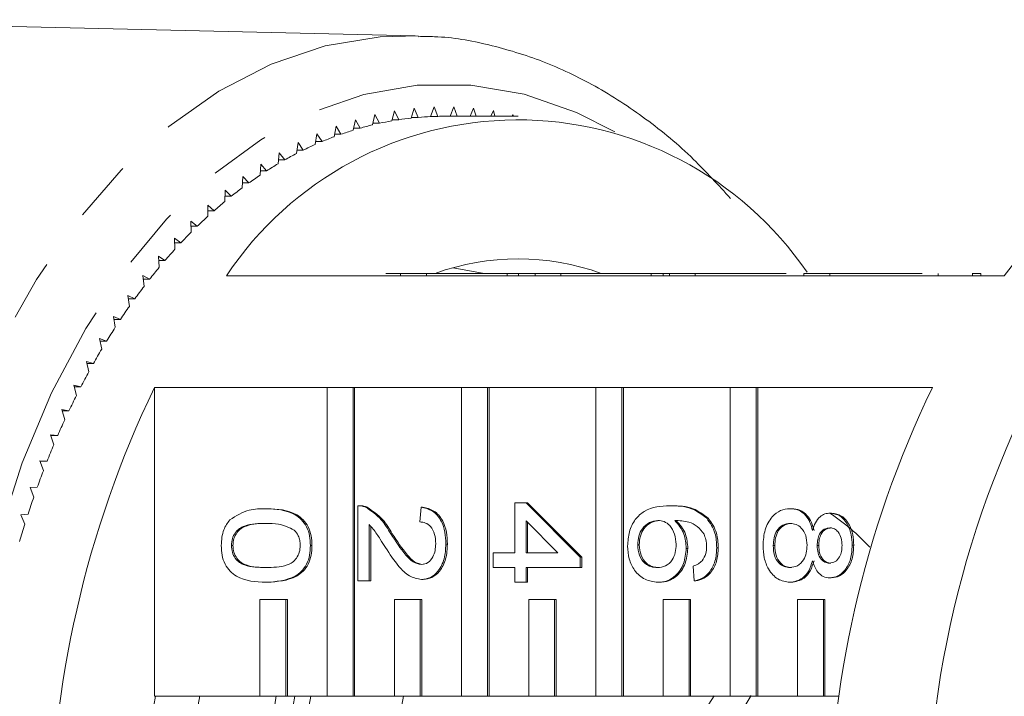
# Model space of a CAD drawing. Units: millimetres. Extents: x -31 to 641, y 16 to 330.
# Drawn here: x 186 to 206, y 45 to 59 of the extents above; entities that cross this region are included whole.
import ezdxf

# ---------------------------------------------------------------- set-up
doc = ezdxf.new("R2010")
doc.units = ezdxf.units.MM
doc.linetypes.add('PHANTOM', pattern=[12.7, 6.35, -1.27, 1.27, -1.27, 1.27, -1.27])

msp = doc.modelspace()

# ---------------------------------------------------------------- linework, layer by layer
at = {"color": 7, "linetype": 'Continuous', "lineweight": 15}
for p, q in [((193.782, 58.638), (179.217, 58.969)), ((193.355, 57.087), (193.294, 56.876)), ((193.442, 56.9), (193.355, 57.087)), ((193.762, 57.141), (193.696, 56.934)), ((193.845, 56.948), (193.762, 57.141)), ((194.171, 57.167), (194.1, 56.965)), ((194.248, 56.97), (194.171, 57.167)), ((194.58, 57.168), (194.504, 56.971)), ((194.65, 56.971), (194.58, 57.168)), ((194.989, 57.141), (194.917, 56.971)), ((195.043, 56.971), (194.989, 57.141)), ((195.397, 57.088), (195.343, 56.971)), ((195.43, 56.971), (195.397, 57.088)), ((192.545, 56.901), (192.496, 56.683)), ((192.642, 56.726), (192.545, 56.901)), ((192.949, 57.007), (192.894, 56.793)), ((192.903, 56.826), (193.041, 56.826)), ((193.041, 56.826), (192.949, 57.007)), ((193.301, 56.9), (193.442, 56.9)), ((193.701, 56.948), (193.845, 56.948)), ((194.101, 56.97), (194.248, 56.97)), ((195.91, 56.971), (194.378, 56.971)), ((195.803, 57.008), (195.784, 56.971)), ((195.812, 56.971), (195.803, 57.008)), ((191.749, 56.61), (191.712, 56.386)), ((191.855, 56.448), (191.749, 56.61)), ((192.145, 56.768), (192.102, 56.547)), ((192.246, 56.6), (192.145, 56.768)), ((192.506, 56.726), (192.642, 56.726)), ((191.357, 56.426), (191.326, 56.2)), ((191.467, 56.271), (191.357, 56.426)), ((191.722, 56.448), (191.855, 56.448)), ((192.112, 56.6), (192.246, 56.6)), ((190.97, 56.216), (190.946, 55.989)), ((191.085, 56.069), (190.97, 56.216)), ((191.336, 56.271), (191.467, 56.271)), ((190.954, 56.069), (191.085, 56.069)), ((190.59, 55.982), (190.571, 55.753)), ((190.579, 55.842), (190.708, 55.842)), ((190.708, 55.842), (190.59, 55.982)), ((190.216, 55.723), (190.204, 55.493)), ((190.209, 55.591), (190.338, 55.591)), ((190.338, 55.591), (190.216, 55.723)), ((189.85, 55.44), (189.843, 55.209)), ((189.975, 55.316), (189.85, 55.44)), ((189.846, 55.316), (189.975, 55.316)), ((189.62, 55.017), (189.491, 55.133)), ((189.491, 55.133), (189.491, 54.902)), ((189.491, 55.017), (189.62, 55.017)), ((189.273, 54.696), (189.141, 54.803)), ((189.141, 54.803), (189.147, 54.572)), ((189.144, 54.696), (189.273, 54.696)), ((188.935, 54.352), (188.8, 54.45)), ((188.8, 54.45), (188.813, 54.22)), ((188.806, 54.352), (188.935, 54.352)), ((188.606, 53.987), (188.469, 54.076)), ((188.469, 54.076), (188.488, 53.847)), ((188.477, 53.987), (188.606, 53.987)), ((194.565, 53.838), (195.206, 53.721)), ((188.288, 53.6), (188.149, 53.68)), ((188.149, 53.68), (188.173, 53.453)), ((188.157, 53.6), (188.288, 53.6)), ((193.478, 53.671), (189.877, 53.671)), ((193.478, 53.721), (193.478, 53.671)), ((193.478, 53.721), (194.015, 53.721)), ((193.478, 53.671), (194.015, 53.671)), ((194.015, 53.721), (194.015, 53.671)), ((194.015, 53.721), (195.685, 53.721)), ((196.258, 53.671), (194.015, 53.671)), ((195.685, 53.721), (195.685, 53.671)), ((195.919, 53.721), (195.685, 53.721)), ((195.919, 53.721), (195.919, 53.671)), ((196.258, 53.721), (195.919, 53.721)), ((196.258, 53.721), (196.258, 53.671)), ((196.258, 53.721), (196.794, 53.721)), ((196.258, 53.671), (196.794, 53.671)), ((196.794, 53.721), (196.794, 53.671)), ((196.794, 53.721), (198.662, 53.721)), ((199.037, 53.671), (196.794, 53.671)), ((198.662, 53.721), (198.662, 53.671)), ((198.909, 53.721), (198.662, 53.721)), ((198.909, 53.721), (198.909, 53.671)), ((199.037, 53.721), (198.909, 53.721)), ((199.037, 53.721), (199.037, 53.671)), ((199.037, 53.721), (199.573, 53.721)), ((199.037, 53.671), (199.573, 53.671)), ((199.573, 53.721), (199.573, 53.671)), ((199.573, 53.721), (201.455, 53.721)), ((201.816, 53.671), (199.573, 53.671)), ((201.816, 53.721), (201.816, 53.671)), ((201.816, 53.721), (202.352, 53.721)), ((201.816, 53.671), (202.352, 53.671)), ((202.352, 53.721), (202.352, 53.671)), ((202.352, 53.721), (204.265, 53.721)), ((205.963, 53.671), (202.352, 53.671)), ((204.596, 53.721), (204.596, 53.671)), ((205.308, 53.728), (205.308, 53.671)), ((205.48, 53.721), (205.48, 53.671)), ((187.98, 53.193), (187.839, 53.264)), ((187.839, 53.264), (187.87, 53.039)), ((187.849, 53.193), (187.98, 53.193)), ((187.684, 52.766), (187.541, 52.828)), ((187.541, 52.828), (187.578, 52.605)), ((187.551, 52.766), (187.684, 52.766)), ((187.399, 52.321), (187.254, 52.374)), ((187.254, 52.374), (187.297, 52.152)), ((187.265, 52.321), (187.399, 52.321)), ((187.127, 51.857), (186.981, 51.9)), ((186.981, 51.9), (187.03, 51.682)), ((186.99, 51.857), (187.127, 51.857)), ((186.867, 51.376), (186.72, 51.41)), ((186.72, 51.41), (186.775, 51.195)), ((186.728, 51.376), (186.867, 51.376)), ((188.39, 51.358), (191.959, 51.358)), ((188.39, 51.358), (188.39, 44.971)), ((191.959, 51.358), (191.959, 44.971)), ((192.496, 51.358), (191.959, 51.358)), ((192.496, 44.971), (192.496, 51.358)), ((192.496, 51.358), (192.528, 51.358)), ((192.528, 51.358), (194.739, 51.358)), ((192.528, 44.971), (192.528, 51.358)), ((194.739, 51.358), (194.739, 44.971)), ((195.275, 51.358), (194.739, 51.358)), ((195.275, 44.971), (195.275, 51.358)), ((195.275, 51.358), (195.307, 51.358)), ((195.307, 51.358), (197.518, 51.358)), ((195.307, 44.971), (195.307, 51.358)), ((197.518, 51.358), (197.518, 44.971)), ((198.054, 51.358), (197.518, 51.358)), ((198.054, 44.971), (198.054, 51.358)), ((198.054, 51.358), (198.086, 51.358)), ((198.086, 51.358), (200.297, 51.358)), ((198.086, 44.971), (198.086, 51.358)), ((200.297, 51.358), (200.297, 44.971)), ((200.833, 51.358), (200.297, 51.358)), ((200.833, 44.971), (200.833, 51.358)), ((200.833, 51.358), (200.865, 51.358)), ((200.865, 51.358), (204.476, 51.358)), ((200.865, 44.971), (200.865, 51.358)), ((186.62, 50.878), (186.473, 50.902)), ((186.473, 50.902), (186.533, 50.692)), ((186.479, 50.878), (186.62, 50.878)), ((186.387, 50.365), (186.239, 50.38)), ((186.239, 50.38), (186.305, 50.173)), ((186.244, 50.365), (186.387, 50.365)), ((186.168, 49.837), (186.02, 49.842)), ((186.02, 49.842), (186.091, 49.64)), ((186.022, 49.837), (186.168, 49.837)), ((185.964, 49.296), (185.815, 49.291)), ((185.815, 49.291), (185.892, 49.093)), ((192.594, 47.36), (192.594, 48.914)), ((192.637, 48.914), (192.597, 48.914)), ((192.756, 48.882), (192.788, 48.882)), ((193.878, 48.579), (193.901, 48.884)), ((193.901, 48.884), (193.933, 48.884)), ((195.839, 47.939), (195.839, 48.975)), ((195.839, 48.975), (196.072, 48.975)), ((196.072, 48.975), (197.192, 47.848)), ((196.072, 48.975), (196.104, 48.975)), ((196.104, 48.975), (197.225, 47.848)), ((199.048, 48.914), (199.081, 48.914)), ((185.774, 48.741), (185.626, 48.726)), ((185.626, 48.726), (185.708, 48.534)), ((190.691, 48.853), (190.723, 48.853)), ((201.533, 48.853), (201.565, 48.853)), ((202.359, 48.762), (202.391, 48.762)), ((192.827, 48.523), (192.827, 47.36)), ((192.86, 48.489), (192.86, 47.36)), ((196.728, 47.939), (196.072, 48.599)), ((196.072, 48.599), (196.072, 47.939)), ((196.104, 48.567), (196.104, 47.939)), ((199.81, 48.655), (199.842, 48.655)), ((193.275, 48.334), (193.307, 48.334)), ((189.98, 48.092), (190.012, 48.092)), ((191.614, 48.092), (191.646, 48.092)), ((194.415, 48.122), (194.447, 48.122)), ((198.383, 48.104), (198.415, 48.104)), ((201.184, 48.089), (201.216, 48.089)), ((202.094, 48.089), (202.126, 48.089)), ((202.818, 48.095), (202.85, 48.095)), ((195.395, 47.939), (195.839, 47.939)), ((195.395, 47.635), (195.395, 47.939)), ((196.072, 47.939), (196.728, 47.939)), ((199.387, 48.032), (199.419, 48.032)), ((200.017, 48.046), (200.049, 48.046)), ((197.192, 47.848), (197.192, 47.635)), ((197.192, 47.848), (197.225, 47.848)), ((197.225, 47.848), (197.225, 47.635)), ((199.55, 47.36), (199.527, 47.665)), ((195.839, 47.635), (195.395, 47.635)), ((195.839, 47.33), (195.839, 47.635)), ((197.192, 47.635), (196.072, 47.635)), ((196.072, 47.635), (196.072, 47.33)), ((196.104, 47.635), (196.104, 47.33)), ((197.192, 47.635), (197.225, 47.635)), ((190.691, 47.33), (190.723, 47.33)), ((192.827, 47.36), (192.594, 47.36)), ((192.827, 47.36), (192.86, 47.36)), ((193.912, 47.391), (193.944, 47.391)), ((196.072, 47.33), (195.839, 47.33)), ((196.072, 47.33), (196.104, 47.33)), ((198.796, 47.33), (198.828, 47.33)), ((199.55, 47.36), (199.582, 47.36)), ((201.527, 47.33), (201.559, 47.33)), ((202.353, 47.421), (202.385, 47.421)), ((190.57, 46.971), (190.57, 44.971)), ((191.106, 46.971), (190.57, 46.971)), ((191.106, 44.971), (191.106, 46.971)), ((191.106, 46.971), (191.138, 46.971)), ((191.138, 44.971), (191.138, 46.971)), ((193.349, 46.971), (193.349, 44.971)), ((193.885, 46.971), (193.349, 46.971)), ((193.885, 44.971), (193.885, 46.971)), ((193.885, 46.971), (193.917, 46.971)), ((193.917, 44.971), (193.917, 46.971)), ((196.128, 46.971), (196.128, 44.971)), ((196.664, 46.971), (196.128, 46.971)), ((196.664, 44.971), (196.664, 46.971)), ((196.664, 46.971), (196.697, 46.971)), ((196.697, 44.971), (196.697, 46.971)), ((198.907, 46.971), (198.907, 44.971)), ((199.444, 46.971), (198.907, 46.971)), ((199.444, 44.971), (199.444, 46.971)), ((199.444, 46.971), (199.476, 46.971)), ((199.476, 44.971), (199.476, 46.971)), ((201.687, 46.971), (201.687, 44.971)), ((202.223, 46.971), (201.687, 46.971)), ((202.223, 44.971), (202.223, 46.971)), ((202.223, 46.971), (202.255, 46.971)), ((202.255, 44.971), (202.255, 46.971)), ((190.57, 44.971), (188.39, 44.971)), ((190.57, 44.971), (191.106, 44.971)), ((191.106, 44.971), (191.138, 44.971)), ((191.959, 44.971), (191.138, 44.971)), ((191.959, 44.971), (192.496, 44.971)), ((192.496, 44.971), (192.528, 44.971)), ((193.349, 44.971), (192.528, 44.971)), ((193.349, 44.971), (193.885, 44.971)), ((193.885, 44.971), (193.917, 44.971)), ((194.739, 44.971), (193.917, 44.971)), ((194.739, 44.971), (195.275, 44.971)), ((195.275, 44.971), (195.307, 44.971)), ((196.128, 44.971), (195.307, 44.971)), ((196.128, 44.971), (196.664, 44.971)), ((196.664, 44.971), (196.697, 44.971)), ((197.518, 44.971), (196.697, 44.971)), ((197.518, 44.971), (198.054, 44.971)), ((198.054, 44.971), (198.086, 44.971)), ((198.907, 44.971), (198.086, 44.971)), ((198.907, 44.971), (199.444, 44.971)), ((199.444, 44.971), (199.476, 44.971)), ((200.297, 44.971), (199.476, 44.971)), ((200.297, 44.971), (200.833, 44.971)), ((200.833, 44.971), (200.865, 44.971)), ((201.687, 44.971), (200.865, 44.971)), ((201.687, 44.971), (202.223, 44.971)), ((202.223, 44.971), (202.255, 44.971)), ((202.55, 44.971), (202.255, 44.971))]:
    msp.add_line(p, q, dxfattribs=at)
at = {"color": 8, "linetype": 'PHANTOM', "lineweight": 0, "flags": 128}
for points in [[(193.628, 25.303), (192.489, 25.397), (191.363, 25.679), (190.263, 26.145), (189.201, 26.791), (188.188, 27.609), (187.238, 28.589), (186.36, 29.721), (185.564, 30.992), (184.86, 32.388), (184.254, 33.891), (183.755, 35.487), (183.368, 37.156), (183.097, 38.879), (182.946, 40.638), (182.915, 42.411), (183.006, 44.18), (183.217, 45.923), (183.546, 47.622), (183.989, 49.257), (184.541, 50.809), (185.197, 52.261), (185.948, 53.597), (186.785, 54.8), (187.701, 55.859), (188.683, 56.76), (189.721, 57.493), (190.804, 58.051), (191.919, 58.427), (193.053, 58.616), (193.84, 58.636)], [(197.907, 56.646), (197.116, 57.049), (196.033, 57.426), (194.931, 57.616), (193.821, 57.616), (192.718, 57.425), (191.635, 57.047), (190.586, 56.486), (189.583, 55.749), (188.637, 54.845), (187.762, 53.784), (186.967, 52.58), (186.262, 51.248), (185.655, 49.802), (185.154, 48.262), (184.765, 46.645), (184.493, 44.971), (184.341, 43.262), (184.311, 41.536), (184.403, 39.816), (184.616, 38.121), (184.947, 36.474), (185.393, 34.893), (185.948, 33.399), (186.605, 32.008), (187.357, 30.738), (188.194, 29.605), (189.106, 28.621), (190.082, 27.8), (191.11, 27.151), (192.178, 26.682), (193.273, 26.398), (194.38, 26.303), (194.38, 26.303)]]:
    msp.add_lwpolyline(points, dxfattribs=at)
at = {"color": 7, "linetype": 'Continuous', "lineweight": 15}
for centre, radius, start, end in [((195.905, 49.65), 7.247, 34.4054, 146.2965), ((194.405, 50.566), 6.407, 99.9845, 102.2941), ((194.386, 50.68), 6.291, 96.2946, 98.6325), ((194.379, 50.75), 6.222, 92.5738, 94.9292), ((194.378, 50.773), 6.198, 90, 91.2016), ((194.501, 50.207), 6.779, 107.2055, 109.4299), ((194.442, 50.408), 6.57, 103.6266, 105.8979), ((194.589, 49.968), 7.034, 110.7079, 112.8782), ((212.985, 48.382), 8.791, 110.8913, 143.0074), ((194.866, 49.383), 7.682, 117.4419, 119.4885), ((194.709, 49.692), 7.335, 114.1229, 116.2334), ((195.062, 49.044), 8.073, 120.6588, 122.6386), ((195.301, 48.68), 8.508, 123.7696, 125.6813), ((195.583, 48.294), 8.986, 126.7724, 128.6157), ((195.911, 47.892), 9.505, 129.6672, 131.4428), ((196.284, 47.477), 10.063, 132.4552, 134.1646), ((196.701, 47.055), 10.657, 135.1391, 136.7844), ((197.161, 46.63), 11.284, 137.7223, 139.306), ((195.91, 48.936), 5.084, 70.256, 109.744), ((197.662, 46.205), 11.94, 140.209, 141.7342), ((198.201, 45.787), 12.622, 142.604, 144.0737), ((198.774, 45.379), 13.326, 144.9122, 146.3297), ((199.376, 44.984), 14.045, 147.1389, 148.5075), ((225.281, 41.971), 20.919, 149.391, 210.609), ((200.001, 44.606), 14.776, 149.2892, 150.6124), ((200.646, 44.249), 15.513, 151.3686, 152.6495), ((207.84, 41.971), 21.597, 154.2377, 205.7623), ((223.926, 41.971), 21.597, 154.2377, 205.7623), ((201.302, 43.915), 16.249, 153.3822, 154.6241), ((201.964, 43.606), 16.98, 155.335, 156.541), ((202.624, 43.324), 17.698, 157.232, 158.4052), ((203.276, 43.07), 18.397, 159.0779, 160.2212), ((203.912, 42.845), 19.072, 160.8773, 161.9935), ((199.761, 44.873), 4.674, 42.9184, 56.3092), ((204.525, 42.65), 19.716, 162.6347, 163.7264), ((206.709, 41.971), 18.545, 170.6903, 189.3097), ((206.26, 41.971), 17.2, 169.9246, 190.052), ((208.67, 41.971), 18.015, 170.385, 189.6362), ((209.053, 41.971), 18.016, 170.4147, 189.6359), ((208.559, 41.971), 17.201, 169.9558, 190.0442), ((210.474, 41.971), 17.201, 169.9558, 190.0442), ((204.504, 41.971), 5.449, 146.4757, 213.428), ((205.213, 42.021), 5.374, 146.5239, 187.2364)]:
    msp.add_arc(centre, radius, start, end, dxfattribs=at)
for points, knots in [([(200.302, 55.27), (200.051, 55.547), (199.497, 56.16), (198.557, 56.936), (197.513, 57.617), (196.426, 58.132), (195.312, 58.466), (194.446, 58.627), (193.957, 58.62), (193.845, 58.618)], [0, 0, 0, 0, 0.137293, 0.302736, 0.467292, 0.630564, 0.792299, 0.952541, 1, 1, 1, 1]), ([(193.478, 53.721), (193.39, 53.721), (193.254, 53.721), (193.174, 53.721), (193.172, 53.721), (193.171, 53.721)], [0, 0, 0, 0, 0.608208, 0.943109, 1, 1, 1, 1]), ([(205.48, 53.721), (205.44, 53.721), (205.359, 53.721), (205.302, 53.721), (205.316, 53.721), (205.319, 53.721)], [0, 0, 0, 0, 0.432971, 0.865337, 1, 1, 1, 1]), ([(192.594, 48.914), (192.625, 48.913), (192.68, 48.912), (192.733, 48.891), (192.756, 48.882)], [0, 0, 0, 0, 0.559956, 1, 1, 1, 1]), ([(192.626, 48.914), (192.657, 48.913), (192.712, 48.912), (192.765, 48.891), (192.788, 48.882)], [0, 0, 0, 0, 0.559956, 1, 1, 1, 1]), ([(192.756, 48.882), (192.869, 48.806), (193.072, 48.67), (193.213, 48.437), (193.275, 48.334)], [0, 0, 0, 0, 0.5583593, 1, 1, 1, 1]), ([(192.788, 48.882), (192.901, 48.806), (193.104, 48.67), (193.245, 48.437), (193.307, 48.334)], [0, 0, 0, 0, 0.558359, 1, 1, 1, 1]), ([(193.901, 48.884), (193.982, 48.866), (194.143, 48.831), (194.322, 48.627), (194.404, 48.372), (194.411, 48.205), (194.415, 48.122)], [0, 0, 0, 0, 0.280235, 0.558893, 0.779132, 1, 1, 1, 1]), ([(193.933, 48.884), (194.014, 48.866), (194.175, 48.831), (194.354, 48.627), (194.436, 48.372), (194.443, 48.205), (194.447, 48.122)], [0, 0, 0, 0, 0.280235, 0.558893, 0.779132, 1, 1, 1, 1]), ([(198.173, 48.081), (198.18, 48.181), (198.193, 48.381), (198.322, 48.641), (198.602, 48.892), (198.864, 48.905), (199.048, 48.914)], [0, 0, 0, 0, 0.186919, 0.373549, 0.560232, 1, 1, 1, 1]), ([(199.048, 48.914), (199.201, 48.911), (199.472, 48.906), (199.707, 48.732), (199.81, 48.655)], [0, 0, 0, 0, 0.561396, 1, 1, 1, 1]), ([(199.081, 48.914), (199.233, 48.911), (199.504, 48.906), (199.739, 48.732), (199.842, 48.655)], [0, 0, 0, 0, 0.561396, 1, 1, 1, 1]), ([(189.945, 48.622), (190.077, 48.704), (190.314, 48.849), (190.575, 48.852), (190.691, 48.853)], [0, 0, 0, 0, 0.557973, 1, 1, 1, 1]), ([(190.691, 48.853), (190.901, 48.844), (191.164, 48.833), (191.434, 48.631), (191.542, 48.483), (191.604, 48.293), (191.611, 48.159), (191.614, 48.092)], [0, 0, 0, 0, 0.499149, 0.624522, 0.749597, 0.874674, 1, 1, 1, 1]), ([(190.723, 48.853), (190.933, 48.844), (191.196, 48.833), (191.467, 48.631), (191.574, 48.483), (191.637, 48.293), (191.643, 48.159), (191.646, 48.092)], [0, 0, 0, 0, 0.499149, 0.624522, 0.749597, 0.874674, 1, 1, 1, 1]), ([(200.974, 48.092), (200.981, 48.203), (200.996, 48.425), (201.143, 48.682), (201.333, 48.832), (201.466, 48.846), (201.533, 48.853)], [0, 0, 0, 0, 0.280131, 0.559335, 0.779523, 1, 1, 1, 1]), ([(201.533, 48.853), (201.592, 48.848), (201.709, 48.837), (201.855, 48.728), (201.952, 48.574), (201.981, 48.459), (201.996, 48.402)], [0, 0, 0, 0, 0.280187, 0.559469, 0.779548, 1, 1, 1, 1]), ([(201.565, 48.853), (201.624, 48.848), (201.741, 48.837), (201.887, 48.728), (201.984, 48.574), (202.013, 48.459), (202.028, 48.402)], [0, 0, 0, 0, 0.280187, 0.559469, 0.779548, 1, 1, 1, 1]), ([(201.996, 48.402), (202.013, 48.457), (202.049, 48.568), (202.141, 48.689), (202.251, 48.753), (202.323, 48.759), (202.359, 48.762)], [0, 0, 0, 0, 0.28031, 0.559637, 0.779691, 1, 1, 1, 1]), ([(202.359, 48.762), (202.431, 48.75), (202.575, 48.726), (202.729, 48.539), (202.808, 48.317), (202.815, 48.169), (202.818, 48.095)], [0, 0, 0, 0, 0.279271, 0.558676, 0.779074, 1, 1, 1, 1]), ([(202.391, 48.762), (202.463, 48.75), (202.607, 48.726), (202.761, 48.539), (202.84, 48.317), (202.847, 48.169), (202.85, 48.095)], [0, 0, 0, 0, 0.279271, 0.558676, 0.779074, 1, 1, 1, 1]), ([(189.77, 48.092), (189.777, 48.206), (189.791, 48.41), (189.898, 48.558), (189.945, 48.622)], [0, 0, 0, 0, 0.559716, 1, 1, 1, 1]), ([(190.692, 48.549), (190.543, 48.546), (190.357, 48.543), (190.144, 48.451), (190.058, 48.358), (189.991, 48.237), (189.983, 48.14), (189.98, 48.092)], [0, 0, 0, 0, 0.500363, 0.625568, 0.750538, 0.875304, 1, 1, 1, 1]), ([(190.724, 48.549), (190.575, 48.546), (190.389, 48.543), (190.176, 48.451), (190.09, 48.358), (190.023, 48.237), (190.016, 48.14), (190.012, 48.092)], [0, 0, 0, 0, 0.500363, 0.625568, 0.750538, 0.875304, 1, 1, 1, 1]), ([(191.279, 48.411), (191.173, 48.461), (190.982, 48.549), (190.781, 48.549), (190.692, 48.549)], [0, 0, 0, 0, 0.558059, 1, 1, 1, 1]), ([(193.165, 48.05), (193.129, 48.107), (193.07, 48.2), (192.987, 48.329), (192.915, 48.436), (192.856, 48.494), (192.827, 48.523)], [0, 0, 0, 0, 0.340038, 0.560063, 0.78009, 1, 1, 1, 1]), ([(194.205, 48.129), (194.201, 48.194), (194.193, 48.326), (194.112, 48.483), (193.996, 48.568), (193.917, 48.575), (193.878, 48.579)], [0, 0, 0, 0, 0.28041, 0.559489, 0.779375, 1, 1, 1, 1]), ([(198.8, 48.61), (198.741, 48.601), (198.623, 48.583), (198.48, 48.46), (198.395, 48.288), (198.387, 48.166), (198.383, 48.104)], [0, 0, 0, 0, 0.280082, 0.55977, 0.779688, 1, 1, 1, 1]), ([(198.833, 48.61), (198.773, 48.601), (198.655, 48.583), (198.512, 48.46), (198.427, 48.288), (198.419, 48.166), (198.415, 48.104)], [0, 0, 0, 0, 0.280082, 0.55977, 0.779688, 1, 1, 1, 1]), ([(199.176, 48.116), (199.17, 48.189), (199.158, 48.335), (199.059, 48.502), (198.932, 48.597), (198.844, 48.606), (198.8, 48.61)], [0, 0, 0, 0, 0.2797398, 0.5593387, 0.7794116, 1, 1, 1, 1]), ([(199.753, 48.326), (199.708, 48.384), (199.62, 48.5), (199.405, 48.599), (199.245, 48.606), (199.147, 48.61)], [0, 0, 0, 0, 0.279359, 0.559176, 1, 1, 1, 1]), ([(199.147, 48.61), (199.222, 48.523), (199.358, 48.367), (199.378, 48.135), (199.387, 48.032)], [0, 0, 0, 0, 0.558625, 1, 1, 1, 1]), ([(199.179, 48.61), (199.254, 48.523), (199.39, 48.367), (199.41, 48.135), (199.419, 48.032)], [0, 0, 0, 0, 0.558625, 1, 1, 1, 1]), ([(199.81, 48.655), (199.878, 48.558), (199.999, 48.383), (200.011, 48.149), (200.017, 48.046)], [0, 0, 0, 0, 0.55838, 1, 1, 1, 1]), ([(199.842, 48.655), (199.91, 48.558), (200.031, 48.383), (200.043, 48.149), (200.049, 48.046)], [0, 0, 0, 0, 0.55838, 1, 1, 1, 1]), ([(201.538, 48.549), (201.485, 48.543), (201.38, 48.53), (201.255, 48.412), (201.196, 48.25), (201.188, 48.143), (201.184, 48.089)], [0, 0, 0, 0, 0.280552, 0.558516, 0.77917, 1, 1, 1, 1]), ([(201.57, 48.549), (201.517, 48.543), (201.412, 48.53), (201.287, 48.412), (201.228, 48.25), (201.22, 48.143), (201.216, 48.089)], [0, 0, 0, 0, 0.280552, 0.558516, 0.77917, 1, 1, 1, 1]), ([(201.884, 48.098), (201.88, 48.166), (201.871, 48.301), (201.777, 48.454), (201.659, 48.537), (201.578, 48.545), (201.538, 48.549)], [0, 0, 0, 0, 0.280111, 0.558976, 0.779307, 1, 1, 1, 1]), ([(191.404, 48.095), (191.402, 48.129), (191.398, 48.198), (191.361, 48.314), (191.31, 48.374), (191.279, 48.411)], [0, 0, 0, 0, 0.280453, 0.560688, 1, 1, 1, 1]), ([(193.275, 48.334), (193.374, 48.183), (193.513, 47.971), (193.73, 47.737), (193.85, 47.709), (193.91, 47.695)], [0, 0, 0, 0, 0.561313, 0.781386, 1, 1, 1, 1]), ([(193.307, 48.334), (193.407, 48.183), (193.545, 47.971), (193.762, 47.737), (193.882, 47.709), (193.942, 47.695)], [0, 0, 0, 0, 0.561313, 0.781386, 1, 1, 1, 1]), ([(199.807, 48.066), (199.804, 48.118), (199.799, 48.209), (199.767, 48.29), (199.753, 48.326)], [0, 0, 0, 0, 0.559717, 1, 1, 1, 1]), ([(202.358, 48.457), (202.317, 48.452), (202.235, 48.441), (202.142, 48.342), (202.099, 48.214), (202.096, 48.131), (202.094, 48.089)], [0, 0, 0, 0, 0.279936, 0.558845, 0.779075, 1, 1, 1, 1]), ([(202.39, 48.457), (202.349, 48.452), (202.267, 48.441), (202.175, 48.342), (202.131, 48.214), (202.128, 48.131), (202.126, 48.089)], [0, 0, 0, 0, 0.279936, 0.558845, 0.779075, 1, 1, 1, 1]), ([(202.608, 48.092), (202.605, 48.143), (202.6, 48.247), (202.537, 48.37), (202.451, 48.445), (202.389, 48.453), (202.358, 48.457)], [0, 0, 0, 0, 0.280365, 0.559367, 0.779701, 1, 1, 1, 1]), ([(190.691, 47.33), (190.481, 47.339), (190.219, 47.351), (189.948, 47.552), (189.84, 47.7), (189.778, 47.89), (189.773, 48.024), (189.77, 48.092)], [0, 0, 0, 0, 0.499115, 0.624458, 0.749554, 0.874658, 1, 1, 1, 1]), ([(189.98, 48.092), (189.984, 48.043), (189.992, 47.946), (190.057, 47.825), (190.145, 47.733), (190.357, 47.64), (190.543, 47.637), (190.692, 47.635)], [0, 0, 0, 0, 0.124656, 0.24942, 0.374387, 0.49959, 1, 1, 1, 1]), ([(190.012, 48.092), (190.016, 48.043), (190.024, 47.946), (190.09, 47.825), (190.177, 47.733), (190.389, 47.64), (190.575, 47.637), (190.724, 47.635)], [0, 0, 0, 0, 0.124656, 0.24942, 0.374387, 0.49959, 1, 1, 1, 1]), ([(191.614, 48.092), (191.61, 48.024), (191.604, 47.89), (191.542, 47.701), (191.436, 47.549), (191.159, 47.361), (190.899, 47.344), (190.691, 47.33)], [0, 0, 0, 0, 0.125373, 0.250644, 0.375698, 0.501113, 1, 1, 1, 1]), ([(190.692, 47.635), (190.841, 47.637), (191.027, 47.639), (191.24, 47.735), (191.328, 47.826), (191.393, 47.949), (191.4, 48.046), (191.404, 48.095)], [0, 0, 0, 0, 0.500352, 0.625529, 0.750516, 0.875255, 1, 1, 1, 1]), ([(191.646, 48.092), (191.642, 48.024), (191.636, 47.89), (191.574, 47.701), (191.468, 47.549), (191.192, 47.361), (190.931, 47.344), (190.723, 47.33)], [0, 0, 0, 0, 0.1253733, 0.2506437, 0.3756975, 0.5011132, 1, 1, 1, 1]), ([(193.91, 47.695), (193.956, 47.704), (194.05, 47.72), (194.147, 47.843), (194.198, 47.986), (194.202, 48.081), (194.205, 48.129)], [0, 0, 0, 0, 0.27908, 0.558612, 0.779043, 1, 1, 1, 1]), ([(194.415, 48.122), (194.409, 48.018), (194.398, 47.811), (194.272, 47.564), (194.099, 47.413), (193.974, 47.398), (193.912, 47.391)], [0, 0, 0, 0, 0.280482, 0.559644, 0.779749, 1, 1, 1, 1]), ([(194.447, 48.122), (194.441, 48.018), (194.43, 47.811), (194.304, 47.564), (194.131, 47.413), (194.006, 47.398), (193.944, 47.391)], [0, 0, 0, 0, 0.280482, 0.559644, 0.779749, 1, 1, 1, 1]), ([(198.796, 47.33), (198.707, 47.342), (198.53, 47.366), (198.317, 47.549), (198.191, 47.808), (198.179, 47.99), (198.173, 48.081)], [0, 0, 0, 0, 0.28023, 0.559761, 0.779759, 1, 1, 1, 1]), ([(198.383, 48.104), (198.389, 48.03), (198.402, 47.88), (198.517, 47.72), (198.654, 47.644), (198.743, 47.638), (198.788, 47.635)], [0, 0, 0, 0, 0.279489, 0.558551, 0.778978, 1, 1, 1, 1]), ([(198.415, 48.104), (198.421, 48.03), (198.435, 47.88), (198.55, 47.72), (198.686, 47.644), (198.776, 47.638), (198.821, 47.635)], [0, 0, 0, 0, 0.279489, 0.558551, 0.778978, 1, 1, 1, 1]), ([(198.788, 47.635), (198.845, 47.64), (198.959, 47.65), (199.095, 47.771), (199.168, 47.942), (199.174, 48.058), (199.176, 48.116)], [0, 0, 0, 0, 0.280456, 0.559364, 0.779311, 1, 1, 1, 1]), ([(199.713, 47.775), (199.744, 47.823), (199.798, 47.908), (199.804, 48.018), (199.807, 48.066)], [0, 0, 0, 0, 0.559004, 1, 1, 1, 1]), ([(201.527, 47.33), (201.443, 47.343), (201.274, 47.368), (201.088, 47.577), (200.986, 47.832), (200.978, 48.005), (200.974, 48.092)], [0, 0, 0, 0, 0.279532, 0.559025, 0.779261, 1, 1, 1, 1]), ([(201.184, 48.089), (201.188, 48.021), (201.196, 47.885), (201.289, 47.73), (201.408, 47.646), (201.49, 47.638), (201.53, 47.635)], [0, 0, 0, 0, 0.280192, 0.559073, 0.779305, 1, 1, 1, 1]), ([(201.216, 48.089), (201.22, 48.021), (201.228, 47.885), (201.321, 47.73), (201.44, 47.646), (201.522, 47.638), (201.563, 47.635)], [0, 0, 0, 0, 0.2801925, 0.5590734, 0.7793052, 1, 1, 1, 1]), ([(201.53, 47.635), (201.583, 47.641), (201.689, 47.654), (201.811, 47.776), (201.876, 47.936), (201.881, 48.044), (201.884, 48.098)], [0, 0, 0, 0, 0.27997, 0.559316, 0.779349, 1, 1, 1, 1]), ([(202.094, 48.089), (202.097, 48.037), (202.101, 47.933), (202.165, 47.809), (202.253, 47.737), (202.315, 47.73), (202.347, 47.726)], [0, 0, 0, 0, 0.280478, 0.559259, 0.779576, 1, 1, 1, 1]), ([(202.126, 48.089), (202.129, 48.037), (202.134, 47.933), (202.197, 47.809), (202.285, 47.737), (202.348, 47.73), (202.379, 47.726)], [0, 0, 0, 0, 0.280478, 0.559259, 0.779576, 1, 1, 1, 1]), ([(202.347, 47.726), (202.387, 47.732), (202.468, 47.744), (202.557, 47.844), (202.602, 47.968), (202.606, 48.05), (202.608, 48.092)], [0, 0, 0, 0, 0.279693, 0.559145, 0.779317, 1, 1, 1, 1]), ([(202.818, 48.095), (202.812, 48), (202.801, 47.809), (202.683, 47.584), (202.525, 47.443), (202.41, 47.428), (202.353, 47.421)], [0, 0, 0, 0, 0.280348, 0.559692, 0.779821, 1, 1, 1, 1]), ([(202.85, 48.095), (202.844, 48), (202.833, 47.809), (202.715, 47.584), (202.557, 47.443), (202.442, 47.428), (202.385, 47.421)], [0, 0, 0, 0, 0.280348, 0.559692, 0.779821, 1, 1, 1, 1]), ([(193.912, 47.391), (193.825, 47.407), (193.651, 47.439), (193.399, 47.695), (193.254, 47.915), (193.165, 48.05)], [0, 0, 0, 0, 0.278741, 0.558834, 1, 1, 1, 1]), ([(199.387, 48.032), (199.375, 47.923), (199.353, 47.705), (199.188, 47.472), (198.993, 47.347), (198.861, 47.335), (198.796, 47.33)], [0, 0, 0, 0, 0.279141, 0.558815, 0.77917, 1, 1, 1, 1]), ([(199.419, 48.032), (199.408, 47.923), (199.385, 47.705), (199.22, 47.472), (199.025, 47.347), (198.894, 47.335), (198.828, 47.33)], [0, 0, 0, 0, 0.279141, 0.558815, 0.77917, 1, 1, 1, 1]), ([(200.017, 48.046), (200.011, 47.951), (199.999, 47.761), (199.879, 47.535), (199.719, 47.402), (199.606, 47.374), (199.55, 47.36)], [0, 0, 0, 0, 0.280049, 0.559187, 0.779374, 1, 1, 1, 1]), ([(200.049, 48.046), (200.043, 47.951), (200.031, 47.761), (199.911, 47.535), (199.751, 47.402), (199.638, 47.374), (199.582, 47.36)], [0, 0, 0, 0, 0.280049, 0.559187, 0.779374, 1, 1, 1, 1]), ([(199.527, 47.665), (199.564, 47.677), (199.632, 47.699), (199.688, 47.752), (199.713, 47.775)], [0, 0, 0, 0, 0.560488, 1, 1, 1, 1]), ([(201.996, 47.774), (201.974, 47.703), (201.929, 47.562), (201.77, 47.371), (201.619, 47.345), (201.527, 47.33)], [0, 0, 0, 0, 0.281226, 0.561787, 1, 1, 1, 1]), ([(202.028, 47.774), (202.006, 47.703), (201.961, 47.562), (201.802, 47.371), (201.651, 47.345), (201.559, 47.33)], [0, 0, 0, 0, 0.281226, 0.561787, 1, 1, 1, 1]), ([(202.353, 47.421), (202.308, 47.426), (202.218, 47.437), (202.076, 47.552), (202.026, 47.689), (201.996, 47.774)], [0, 0, 0, 0, 0.280612, 0.560833, 1, 1, 1, 1])]:
    msp.add_open_spline(points, degree=3, knots=knots, dxfattribs=at)

doc.saveas('drawing.dxf')
